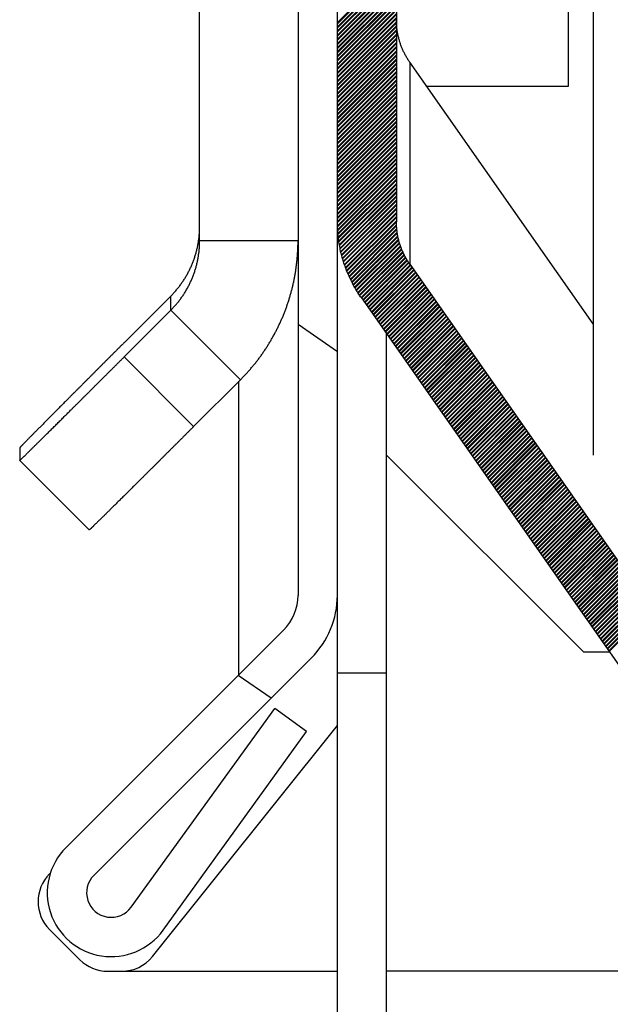
# Model space of a CAD drawing. Units: millimetres. Extents: x 50236 to 3786672, y -23015 to 15439.
# Drawn here: x 61259 to 61271, y 1080 to 1100 of the extents above; entities that cross this region are included whole.
import ezdxf

# ---------------------------------------------------------------- set-up
doc = ezdxf.new("R2010")
doc.units = ezdxf.units.MM
doc.header["$LTSCALE"] = 46.255
doc.layers.get('0').update_dxf_attribs({"linetype": 'CONTINUOUS'})

msp = doc.modelspace()

# ---------------------------------------------------------------- linework, layer by layer
at = {"color": 7, "linetype": 'Continuous'}
for p, q in [((61265.827, 1060.412), (61265.827, 1130.412)), ((61265.027, 1124.618), (61265.027, 1088.758)), ((61267.027, 1123.804), (61267.027, 1096.355)), ((61271.027, 1119.612), (61271.027, 1091.612)), ((61270.527, 1099.112), (61270.527, 1106.112)), ((61271.027, 1094.278), (61267.299, 1099.603)), ((61267.643, 1099.112), (61270.527, 1099.112)), ((61267.299, 1095.495), (61275.08, 1084.382)), ((61266.316, 1094.807), (61274.097, 1083.693)), ((61266.827, 1060.412), (61266.827, 1094.076)), ((61262.906, 1092.192), (61263.856, 1093.142)), ((61263.827, 1087.143), (61263.827, 1093.113)), ((61259.37, 1091.502), (61260.785, 1090.088)), ((61266.827, 1091.612), (61270.827, 1087.612)), ((61264.734, 1088.05), (61260.312, 1083.628)), ((61270.827, 1087.612), (61271.353, 1087.612)), ((61265.3, 1087.485), (61260.878, 1083.062)), ((61261.636, 1082.416), (61264.555, 1086.456)), ((61265.203, 1085.988), (61264.555, 1086.456)), ((61262.067, 1081.412), (61265.827, 1086.112)), ((61262.285, 1081.948), (61265.203, 1085.988)), ((61259.979, 1083.092), (61259.994, 1083.107)), ((61260.593, 1081.346), (61259.979, 1081.961)), ((61261.159, 1081.112), (61265.827, 1081.112)), ((61275.827, 1081.112), (61266.827, 1081.112))]:
    msp.add_line(p, q, dxfattribs=at)
at = {"color": 3, "linetype": 'Continuous'}
for p, q in [((61263.027, 1095.97), (61263.027, 1109.245)), ((61262.442, 1094.846), (61261.492, 1093.896)), ((61261.492, 1093.606), (61262.442, 1094.556)), ((61259.37, 1091.757), (61259.37, 1091.502))]:
    msp.add_line(p, q, dxfattribs=at)
at = {"color": 2, "linetype": 'Continuous'}
for p, q in [((61267.027, 1101.607), (61265.827, 1100.407)), ((61267.027, 1101.586), (61265.827, 1100.386)), ((61267.027, 1101.523), (61265.827, 1100.323)), ((61267.027, 1101.502), (61265.827, 1100.302)), ((61267.027, 1101.438), (61265.827, 1100.238)), ((61267.027, 1101.417), (61265.827, 1100.217)), ((61267.027, 1101.354), (61265.827, 1100.154)), ((61267.027, 1101.333), (61265.827, 1100.133)), ((61267.027, 1101.27), (61265.827, 1100.07)), ((61267.027, 1101.249), (61265.827, 1100.049)), ((61267.027, 1101.185), (61265.827, 1099.985)), ((61267.027, 1101.164), (61265.827, 1099.964)), ((61267.027, 1101.101), (61265.827, 1099.901)), ((61267.027, 1101.08), (61265.827, 1099.88)), ((61267.027, 1101.017), (61265.827, 1099.817)), ((61267.027, 1100.996), (61265.827, 1099.796)), ((61267.027, 1100.932), (61265.827, 1099.732)), ((61267.027, 1100.911), (61265.827, 1099.711)), ((61267.027, 1100.848), (61265.827, 1099.648)), ((61267.027, 1100.827), (61265.827, 1099.627)), ((61267.027, 1100.764), (61265.827, 1099.564)), ((61267.027, 1100.743), (61265.827, 1099.543)), ((61267.027, 1100.679), (61265.827, 1099.479)), ((61267.027, 1100.658), (61265.827, 1099.458)), ((61267.027, 1100.595), (61265.827, 1099.395)), ((61267.027, 1100.574), (61265.827, 1099.374)), ((61267.027, 1100.511), (61265.827, 1099.311)), ((61267.027, 1100.49), (61265.827, 1099.29)), ((61267.027, 1100.426), (61265.827, 1099.226)), ((61267.027, 1100.405), (61265.827, 1099.205)), ((61267.027, 1100.342), (61265.827, 1099.142)), ((61267.027, 1100.321), (61265.827, 1099.121)), ((61267.027, 1100.258), (61265.827, 1099.058)), ((61267.027, 1100.237), (61265.827, 1099.037)), ((61267.027, 1100.174), (61265.827, 1098.974)), ((61267.027, 1100.152), (61265.827, 1098.952)), ((61267.027, 1100.089), (61265.827, 1098.889)), ((61267.027, 1100.068), (61265.827, 1098.868)), ((61267.027, 1100.005), (61265.827, 1098.805)), ((61267.027, 1099.984), (61265.827, 1098.784)), ((61267.027, 1099.921), (61265.827, 1098.721)), ((61267.027, 1099.9), (61265.827, 1098.7)), ((61267.027, 1099.836), (61265.827, 1098.636)), ((61267.027, 1099.815), (61265.827, 1098.615)), ((61267.027, 1099.752), (61265.827, 1098.552)), ((61267.027, 1099.731), (61265.827, 1098.531)), ((61267.027, 1099.668), (61265.827, 1098.468)), ((61267.027, 1099.647), (61265.827, 1098.447)), ((61267.027, 1099.583), (61265.827, 1098.383)), ((61267.027, 1099.562), (61265.827, 1098.362)), ((61267.027, 1099.499), (61265.827, 1098.299)), ((61267.027, 1099.478), (61265.827, 1098.278)), ((61267.027, 1099.415), (61265.827, 1098.215)), ((61267.027, 1099.394), (61265.827, 1098.194)), ((61267.027, 1099.33), (61265.827, 1098.13)), ((61267.027, 1099.309), (61265.827, 1098.109)), ((61267.027, 1099.246), (61265.827, 1098.046)), ((61267.027, 1099.225), (61265.827, 1098.025)), ((61267.027, 1099.162), (61265.827, 1097.962)), ((61267.027, 1099.141), (61265.827, 1097.941)), ((61267.027, 1099.077), (61265.827, 1097.877)), ((61267.027, 1099.056), (61265.827, 1097.856)), ((61267.027, 1098.993), (61265.827, 1097.793)), ((61267.027, 1098.972), (61265.827, 1097.772)), ((61267.027, 1098.909), (61265.827, 1097.709)), ((61267.027, 1098.888), (61265.827, 1097.688)), ((61267.027, 1098.825), (61265.827, 1097.625)), ((61267.027, 1098.803), (61265.827, 1097.603)), ((61267.027, 1098.74), (61265.827, 1097.54)), ((61267.027, 1098.719), (61265.827, 1097.519)), ((61267.027, 1098.656), (61265.827, 1097.456)), ((61267.027, 1098.635), (61265.827, 1097.435)), ((61267.027, 1098.572), (61265.827, 1097.372)), ((61267.027, 1098.55), (61265.827, 1097.35)), ((61267.027, 1098.487), (61265.827, 1097.287)), ((61267.027, 1098.466), (61265.827, 1097.266)), ((61267.027, 1098.403), (61265.827, 1097.203)), ((61267.027, 1098.382), (61265.827, 1097.182)), ((61267.027, 1098.319), (61265.827, 1097.119)), ((61267.027, 1098.298), (61265.827, 1097.098)), ((61267.027, 1098.234), (61265.827, 1097.034)), ((61267.027, 1098.213), (61265.827, 1097.013)), ((61267.027, 1098.15), (61265.827, 1096.95)), ((61267.027, 1098.129), (61265.827, 1096.929)), ((61267.027, 1098.066), (61265.827, 1096.866)), ((61267.027, 1098.045), (61265.827, 1096.845)), ((61267.027, 1097.981), (61265.827, 1096.781)), ((61267.027, 1097.96), (61265.827, 1096.76)), ((61267.027, 1097.897), (61265.827, 1096.697)), ((61267.027, 1097.876), (61265.827, 1096.676)), ((61267.027, 1097.813), (61265.827, 1096.613)), ((61267.027, 1097.792), (61265.827, 1096.592)), ((61267.027, 1097.728), (61265.827, 1096.528)), ((61267.027, 1097.707), (61265.827, 1096.507)), ((61267.027, 1097.644), (61265.827, 1096.444)), ((61267.027, 1097.623), (61265.827, 1096.423)), ((61267.027, 1097.56), (61265.827, 1096.36)), ((61267.027, 1097.539), (61265.828, 1096.339)), ((61267.027, 1097.475), (61265.829, 1096.277)), ((61267.027, 1097.454), (61265.83, 1096.257)), ((61267.027, 1097.391), (61265.833, 1096.196)), ((61267.027, 1097.37), (61265.834, 1096.177)), ((61267.027, 1097.307), (61265.838, 1096.118)), ((61267.027, 1097.286), (61265.84, 1096.098)), ((61267.027, 1097.223), (61265.846, 1096.042)), ((61267.027, 1097.201), (61265.849, 1096.023)), ((61267.027, 1097.138), (61265.856, 1095.967)), ((61267.027, 1097.117), (61265.859, 1095.948)), ((61267.027, 1097.054), (61265.868, 1095.894)), ((61267.027, 1097.033), (61265.871, 1095.876)), ((61267.027, 1096.97), (61265.881, 1095.823)), ((61267.027, 1096.948), (61265.885, 1095.806)), ((61267.027, 1096.885), (61265.896, 1095.754)), ((61267.027, 1096.864), (61265.899, 1095.736)), ((61267.027, 1096.801), (61265.912, 1095.686)), ((61267.027, 1096.78), (61265.917, 1095.669)), ((61267.027, 1096.717), (61265.93, 1095.619)), ((61267.027, 1096.696), (61265.934, 1095.603)), ((61267.027, 1096.632), (61265.95, 1095.555)), ((61267.027, 1096.611), (61265.955, 1095.539)), ((61267.027, 1096.548), (61265.97, 1095.49)), ((61267.027, 1096.527), (61265.975, 1095.475)), ((61267.027, 1096.464), (61265.992, 1095.428)), ((61267.027, 1096.443), (61265.998, 1095.413)), ((61267.027, 1096.379), (61266.015, 1095.367)), ((61267.027, 1096.358), (61266.021, 1095.352)), ((61267.029, 1096.297), (61266.04, 1095.307)), ((61267.029, 1096.276), (61266.046, 1095.293)), ((61267.034, 1096.218), (61266.065, 1095.248)), ((61267.036, 1096.198), (61266.072, 1095.234)), ((61267.043, 1096.142), (61266.092, 1095.191)), ((61267.046, 1096.124), (61266.099, 1095.177)), ((61267.055, 1096.07), (61266.119, 1095.134)), ((61267.059, 1096.052), (61266.127, 1095.12)), ((61267.07, 1096.001), (61266.149, 1095.079)), ((61267.075, 1095.984), (61266.156, 1095.065)), ((61267.088, 1095.934), (61266.178, 1095.024)), ((61267.093, 1095.918), (61266.186, 1095.011)), ((61267.108, 1095.87), (61266.21, 1094.972)), ((61267.114, 1095.854), (61266.218, 1094.958)), ((61267.131, 1095.809), (61266.241, 1094.919)), ((61267.137, 1095.793), (61266.249, 1094.906)), ((61267.156, 1095.749), (61266.275, 1094.868)), ((61267.162, 1095.734), (61266.283, 1094.855)), ((61267.183, 1095.692), (61266.308, 1094.817)), ((61267.19, 1095.678), (61266.317, 1094.805)), ((61267.211, 1095.636), (61266.343, 1094.768)), ((61267.219, 1095.622), (61266.352, 1094.755)), ((61267.242, 1095.582), (61266.378, 1094.718)), ((61267.25, 1095.569), (61266.386, 1094.706)), ((61267.275, 1095.531), (61266.412, 1094.668)), ((61267.283, 1095.518), (61266.421, 1094.656)), ((61267.309, 1095.48), (61266.447, 1094.619)), ((61267.317, 1095.468), (61266.456, 1094.606)), ((61267.343, 1095.431), (61266.482, 1094.569)), ((61267.352, 1095.418), (61266.49, 1094.557)), ((61267.378, 1095.381), (61266.517, 1094.52)), ((61267.387, 1095.369), (61266.525, 1094.507)), ((61267.413, 1095.332), (61266.551, 1094.47)), ((61267.422, 1095.319), (61266.56, 1094.458)), ((61267.448, 1095.282), (61266.586, 1094.42)), ((61267.456, 1095.27), (61266.595, 1094.408)), ((61267.482, 1095.232), (61266.621, 1094.371)), ((61267.491, 1095.22), (61266.629, 1094.358)), ((61267.517, 1095.183), (61266.655, 1094.321)), ((61267.526, 1095.17), (61266.664, 1094.309)), ((61267.552, 1095.133), (61266.69, 1094.272)), ((61267.56, 1095.121), (61266.699, 1094.259)), ((61267.587, 1095.084), (61266.725, 1094.222)), ((61267.595, 1095.071), (61266.734, 1094.21)), ((61267.621, 1095.034), (61266.76, 1094.172)), ((61267.63, 1095.022), (61266.768, 1094.16)), ((61267.656, 1094.984), (61266.794, 1094.123)), ((61267.665, 1094.972), (61266.803, 1094.11)), ((61267.691, 1094.935), (61266.829, 1094.073)), ((61267.699, 1094.922), (61266.838, 1094.061)), ((61267.725, 1094.885), (61266.864, 1094.024)), ((61267.734, 1094.873), (61266.872, 1094.011)), ((61267.76, 1094.836), (61266.898, 1093.974)), ((61267.769, 1094.823), (61266.907, 1093.962)), ((61267.795, 1094.786), (61266.933, 1093.924)), ((61267.804, 1094.774), (61266.942, 1093.912)), ((61267.83, 1094.737), (61266.968, 1093.875)), ((61267.838, 1094.724), (61266.977, 1093.862)), ((61267.864, 1094.687), (61267.003, 1093.825)), ((61267.873, 1094.675), (61267.011, 1093.813)), ((61267.899, 1094.637), (61267.037, 1093.776)), ((61267.908, 1094.625), (61267.046, 1093.763)), ((61267.934, 1094.588), (61267.072, 1093.726)), ((61267.942, 1094.575), (61267.081, 1093.714)), ((61267.968, 1094.538), (61267.107, 1093.677)), ((61267.977, 1094.526), (61267.116, 1093.664)), ((61268.003, 1094.489), (61267.142, 1093.627)), ((61268.012, 1094.476), (61267.15, 1093.615)), ((61268.038, 1094.439), (61267.176, 1093.577)), ((61268.047, 1094.427), (61267.185, 1093.565)), ((61268.073, 1094.389), (61267.211, 1093.528)), ((61268.081, 1094.377), (61267.22, 1093.515)), ((61268.107, 1094.34), (61267.246, 1093.478)), ((61268.116, 1094.327), (61267.254, 1093.466)), ((61265.827, 1093.709), (61265.027, 1094.269)), ((61268.142, 1094.29), (61267.28, 1093.429)), ((61268.151, 1094.278), (61267.289, 1093.416)), ((61268.177, 1094.241), (61267.315, 1093.379)), ((61268.185, 1094.228), (61267.324, 1093.367)), ((61268.212, 1094.191), (61267.35, 1093.329)), ((61268.22, 1094.179), (61267.359, 1093.317)), ((61268.246, 1094.141), (61267.385, 1093.28)), ((61268.255, 1094.129), (61267.393, 1093.267)), ((61268.281, 1094.092), (61267.419, 1093.23)), ((61268.29, 1094.079), (61267.428, 1093.218)), ((61268.316, 1094.042), (61267.454, 1093.181)), ((61268.324, 1094.03), (61267.463, 1093.168)), ((61268.35, 1093.993), (61267.489, 1093.131)), ((61268.359, 1093.98), (61267.497, 1093.119)), ((61268.385, 1093.943), (61267.524, 1093.081)), ((61268.394, 1093.931), (61267.532, 1093.069)), ((61268.42, 1093.893), (61267.558, 1093.032)), ((61268.429, 1093.881), (61267.567, 1093.019)), ((61268.455, 1093.844), (61267.593, 1092.982)), ((61268.463, 1093.831), (61267.602, 1092.97)), ((61268.489, 1093.794), (61267.628, 1092.933)), ((61268.498, 1093.782), (61267.636, 1092.92)), ((61268.524, 1093.745), (61267.662, 1092.883)), ((61268.533, 1093.732), (61267.671, 1092.871)), ((61268.559, 1093.695), (61267.697, 1092.833)), ((61268.567, 1093.683), (61267.706, 1092.821)), ((61268.593, 1093.645), (61267.732, 1092.784)), ((61268.602, 1093.633), (61267.741, 1092.771)), ((61268.628, 1093.596), (61267.767, 1092.734)), ((61268.637, 1093.583), (61267.775, 1092.722)), ((61268.663, 1093.546), (61267.801, 1092.685)), ((61268.672, 1093.534), (61267.81, 1092.672)), ((61268.698, 1093.497), (61267.836, 1092.635)), ((61268.706, 1093.484), (61267.845, 1092.623)), ((61268.732, 1093.447), (61267.871, 1092.585)), ((61268.741, 1093.435), (61267.879, 1092.573)), ((61268.767, 1093.398), (61267.905, 1092.536)), ((61268.776, 1093.385), (61267.914, 1092.524)), ((61268.802, 1093.348), (61267.94, 1092.486)), ((61268.811, 1093.336), (61267.949, 1092.474)), ((61268.837, 1093.298), (61267.975, 1092.437)), ((61268.845, 1093.286), (61267.984, 1092.424)), ((61268.871, 1093.249), (61268.01, 1092.387)), ((61268.88, 1093.236), (61268.018, 1092.375)), ((61268.906, 1093.199), (61268.044, 1092.338)), ((61268.915, 1093.187), (61268.053, 1092.325)), ((61268.941, 1093.15), (61268.079, 1092.288)), ((61268.949, 1093.137), (61268.088, 1092.276)), ((61268.975, 1093.1), (61268.114, 1092.238)), ((61268.984, 1093.088), (61268.123, 1092.226)), ((61269.01, 1093.05), (61268.149, 1092.189)), ((61269.019, 1093.038), (61268.157, 1092.176)), ((61269.045, 1093.001), (61268.183, 1092.139)), ((61269.054, 1092.988), (61268.192, 1092.127)), ((61269.08, 1092.951), (61268.218, 1092.09)), ((61269.088, 1092.939), (61268.227, 1092.077)), ((61269.114, 1092.902), (61268.253, 1092.04)), ((61269.123, 1092.889), (61268.261, 1092.028)), ((61269.149, 1092.852), (61268.287, 1091.99)), ((61269.158, 1092.84), (61268.296, 1091.978)), ((61269.184, 1092.802), (61268.322, 1091.941)), ((61269.192, 1092.79), (61268.331, 1091.928)), ((61269.219, 1092.753), (61268.357, 1091.891)), ((61269.227, 1092.74), (61268.366, 1091.879)), ((61269.253, 1092.703), (61268.392, 1091.842)), ((61269.262, 1092.691), (61268.4, 1091.829)), ((61269.288, 1092.654), (61268.426, 1091.792)), ((61269.297, 1092.641), (61268.435, 1091.78)), ((61269.323, 1092.604), (61268.461, 1091.742)), ((61269.331, 1092.592), (61268.47, 1091.73)), ((61269.357, 1092.554), (61268.496, 1091.693)), ((61269.366, 1092.542), (61268.504, 1091.68)), ((61269.392, 1092.505), (61268.531, 1091.643)), ((61269.401, 1092.492), (61268.539, 1091.631)), ((61269.427, 1092.455), (61268.565, 1091.594)), ((61269.436, 1092.443), (61268.574, 1091.581)), ((61269.462, 1092.406), (61268.6, 1091.544)), ((61269.47, 1092.393), (61268.609, 1091.532)), ((61269.496, 1092.356), (61268.635, 1091.494)), ((61269.505, 1092.344), (61268.643, 1091.482)), ((61269.531, 1092.307), (61268.669, 1091.445)), ((61269.54, 1092.294), (61268.678, 1091.432)), ((61269.566, 1092.257), (61268.704, 1091.395)), ((61269.574, 1092.245), (61268.713, 1091.383)), ((61269.6, 1092.207), (61268.739, 1091.346)), ((61269.609, 1092.195), (61268.748, 1091.333)), ((61269.635, 1092.158), (61268.774, 1091.296)), ((61269.644, 1092.145), (61268.782, 1091.284)), ((61269.67, 1092.108), (61268.808, 1091.247)), ((61269.679, 1092.096), (61268.817, 1091.234)), ((61269.705, 1092.059), (61268.843, 1091.197)), ((61269.713, 1092.046), (61268.852, 1091.185)), ((61269.739, 1092.009), (61268.878, 1091.147)), ((61269.748, 1091.997), (61268.886, 1091.135)), ((61269.774, 1091.959), (61268.912, 1091.098)), ((61269.783, 1091.947), (61268.921, 1091.085)), ((61269.809, 1091.91), (61268.947, 1091.048)), ((61269.818, 1091.897), (61268.956, 1091.036)), ((61269.844, 1091.86), (61268.982, 1090.999)), ((61269.852, 1091.848), (61268.991, 1090.986)), ((61269.878, 1091.811), (61269.017, 1090.949)), ((61269.887, 1091.798), (61269.025, 1090.937)), ((61269.913, 1091.761), (61269.051, 1090.899)), ((61269.922, 1091.749), (61269.06, 1090.887)), ((61269.948, 1091.711), (61269.086, 1090.85)), ((61269.956, 1091.699), (61269.095, 1090.837)), ((61269.982, 1091.662), (61269.121, 1090.8)), ((61269.991, 1091.649), (61269.129, 1090.788)), ((61270.017, 1091.612), (61269.156, 1090.751)), ((61270.026, 1091.6), (61269.164, 1090.738)), ((61270.052, 1091.563), (61269.19, 1090.701)), ((61270.061, 1091.55), (61269.199, 1090.689)), ((61270.087, 1091.513), (61269.225, 1090.651)), ((61270.095, 1091.501), (61269.234, 1090.639)), ((61270.121, 1091.463), (61269.26, 1090.602)), ((61270.13, 1091.451), (61269.268, 1090.589)), ((61270.156, 1091.414), (61269.294, 1090.552)), ((61270.165, 1091.401), (61269.303, 1090.54)), ((61270.191, 1091.364), (61269.329, 1090.503)), ((61270.199, 1091.352), (61269.338, 1090.49)), ((61270.226, 1091.315), (61269.364, 1090.453)), ((61270.234, 1091.302), (61269.373, 1090.441)), ((61270.26, 1091.265), (61269.399, 1090.403)), ((61270.269, 1091.253), (61269.407, 1090.391)), ((61270.295, 1091.216), (61269.433, 1090.354)), ((61270.304, 1091.203), (61269.442, 1090.341)), ((61270.33, 1091.166), (61269.468, 1090.304)), ((61270.338, 1091.154), (61269.477, 1090.292)), ((61270.364, 1091.116), (61269.503, 1090.255)), ((61270.373, 1091.104), (61269.511, 1090.242)), ((61270.399, 1091.067), (61269.538, 1090.205)), ((61270.408, 1091.054), (61269.546, 1090.193)), ((61270.434, 1091.017), (61269.572, 1090.156)), ((61270.443, 1091.005), (61269.581, 1090.143)), ((61270.469, 1090.968), (61269.607, 1090.106)), ((61270.477, 1090.955), (61269.616, 1090.094)), ((61270.503, 1090.918), (61269.642, 1090.056)), ((61270.512, 1090.906), (61269.65, 1090.044)), ((61270.538, 1090.868), (61269.676, 1090.007)), ((61270.547, 1090.856), (61269.685, 1089.994)), ((61270.573, 1090.819), (61269.711, 1089.957)), ((61270.581, 1090.806), (61269.72, 1089.945)), ((61270.607, 1090.769), (61269.746, 1089.908)), ((61270.616, 1090.757), (61269.755, 1089.895)), ((61270.642, 1090.72), (61269.781, 1089.858)), ((61270.651, 1090.707), (61269.789, 1089.846)), ((61270.677, 1090.67), (61269.815, 1089.808)), ((61270.686, 1090.658), (61269.824, 1089.796)), ((61270.712, 1090.62), (61269.85, 1089.759)), ((61270.72, 1090.608), (61269.859, 1089.746)), ((61270.746, 1090.571), (61269.885, 1089.709)), ((61270.755, 1090.558), (61269.893, 1089.697)), ((61270.781, 1090.521), (61269.919, 1089.66)), ((61270.79, 1090.509), (61269.928, 1089.647)), ((61270.816, 1090.472), (61269.954, 1089.61)), ((61270.824, 1090.459), (61269.963, 1089.598)), ((61270.851, 1090.422), (61269.989, 1089.56)), ((61270.859, 1090.41), (61269.998, 1089.548)), ((61270.885, 1090.372), (61270.024, 1089.511)), ((61270.894, 1090.36), (61270.032, 1089.498)), ((61270.92, 1090.323), (61270.058, 1089.461)), ((61270.929, 1090.31), (61270.067, 1089.449)), ((61270.955, 1090.273), (61270.093, 1089.412)), ((61270.963, 1090.261), (61270.102, 1089.399)), ((61270.989, 1090.224), (61270.128, 1089.362)), ((61270.998, 1090.211), (61270.136, 1089.35)), ((61271.024, 1090.174), (61270.163, 1089.312)), ((61271.033, 1090.162), (61270.171, 1089.3)), ((61271.059, 1090.124), (61270.197, 1089.263)), ((61271.068, 1090.112), (61270.206, 1089.25)), ((61271.094, 1090.075), (61270.232, 1089.213)), ((61271.102, 1090.063), (61270.241, 1089.201)), ((61271.128, 1090.025), (61270.267, 1089.164)), ((61271.137, 1090.013), (61270.275, 1089.151)), ((61271.163, 1089.976), (61270.301, 1089.114)), ((61271.172, 1089.963), (61270.31, 1089.102)), ((61271.198, 1089.926), (61270.336, 1089.065)), ((61271.206, 1089.914), (61270.345, 1089.052)), ((61271.232, 1089.877), (61270.371, 1089.015)), ((61271.241, 1089.864), (61270.38, 1089.003)), ((61271.267, 1089.827), (61270.406, 1088.965)), ((61271.276, 1089.815), (61270.414, 1088.953)), ((61271.302, 1089.777), (61270.44, 1088.916)), ((61271.311, 1089.765), (61270.449, 1088.903)), ((61271.337, 1089.728), (61270.475, 1088.866)), ((61271.345, 1089.715), (61270.484, 1088.854)), ((61271.371, 1089.678), (61270.51, 1088.817)), ((61271.38, 1089.666), (61270.518, 1088.804)), ((61271.406, 1089.629), (61270.544, 1088.767)), ((61271.415, 1089.616), (61270.553, 1088.755)), ((61271.441, 1089.579), (61270.579, 1088.717)), ((61271.45, 1089.567), (61270.588, 1088.705)), ((61271.476, 1089.529), (61270.614, 1088.668)), ((61271.484, 1089.517), (61270.623, 1088.655)), ((61271.51, 1089.48), (61270.649, 1088.618)), ((61271.519, 1089.467), (61270.657, 1088.606)), ((61271.545, 1089.43), (61270.683, 1088.569)), ((61271.554, 1089.418), (61270.692, 1088.556)), ((61271.58, 1089.381), (61270.718, 1088.519)), ((61271.588, 1089.368), (61270.727, 1088.507)), ((61271.614, 1089.331), (61270.753, 1088.469)), ((61271.623, 1089.319), (61270.762, 1088.457)), ((61271.649, 1089.281), (61270.788, 1088.42)), ((61271.658, 1089.269), (61270.796, 1088.407)), ((61271.684, 1089.232), (61270.822, 1088.37)), ((61271.693, 1089.219), (61270.831, 1088.358)), ((61271.719, 1089.182), (61270.857, 1088.321)), ((61271.727, 1089.17), (61270.866, 1088.308)), ((61271.753, 1089.133), (61270.892, 1088.271)), ((61271.762, 1089.12), (61270.9, 1088.259)), ((61271.788, 1089.083), (61270.926, 1088.221)), ((61271.797, 1089.071), (61270.935, 1088.209)), ((61271.823, 1089.033), (61270.961, 1088.172)), ((61271.831, 1089.021), (61270.97, 1088.159)), ((61271.858, 1088.984), (61270.996, 1088.122)), ((61271.866, 1088.971), (61271.005, 1088.11)), ((61271.892, 1088.934), (61271.031, 1088.073)), ((61271.901, 1088.922), (61271.039, 1088.06)), ((61271.927, 1088.885), (61271.065, 1088.023)), ((61271.936, 1088.872), (61271.074, 1088.011)), ((61271.962, 1088.835), (61271.1, 1087.973)), ((61271.97, 1088.823), (61271.109, 1087.961)), ((61271.996, 1088.786), (61271.135, 1087.924)), ((61272.005, 1088.773), (61271.143, 1087.912)), ((61272.031, 1088.736), (61271.17, 1087.874)), ((61272.04, 1088.724), (61271.178, 1087.862)), ((61272.066, 1088.686), (61271.204, 1087.825)), ((61272.075, 1088.674), (61271.213, 1087.812)), ((61272.101, 1088.637), (61271.239, 1087.775)), ((61272.109, 1088.624), (61271.248, 1087.763)), ((61272.135, 1088.587), (61271.274, 1087.726)), ((61272.144, 1088.575), (61271.282, 1087.713)), ((61272.17, 1088.538), (61271.308, 1087.676)), ((61272.179, 1088.525), (61271.317, 1087.664)), ((61272.205, 1088.488), (61271.343, 1087.626)), ((61272.213, 1088.476), (61271.352, 1087.614)), ((61264.479, 1086.664), (61263.814, 1087.13))]:
    msp.add_line(p, q, dxfattribs=at)
at = {"color": 9, "linetype": 'Continuous'}
for p, q in [((61267.299, 1099.603), (61267.299, 1095.495)), ((61265.027, 1095.97), (61263.027, 1095.97)), ((61262.442, 1094.556), (61262.442, 1094.846)), ((61263.856, 1093.142), (61262.442, 1094.556)), ((61261.492, 1093.606), (61262.906, 1092.192)), ((61265.827, 1087.183), (61266.827, 1087.183))]:
    msp.add_line(p, q, dxfattribs=at)
at = {"color": 7, "linetype": 'Continuous'}
for centre, radius, start, end in [((61264.027, 1088.758), 1, 315, 0), ((61264.027, 1088.758), 1.8, 315, 0), ((61261.231, 1082.709), 1.3, 135, 324.1625), ((61260.544, 1082.526), 0.8, 135, 225), ((61261.231, 1082.709), 0.5, 135, 324.1625), ((61261.159, 1081.912), 0.8, 225, 270), ((61261.443, 1081.912), 0.8, 270, 321.3402)]:
    msp.add_arc(centre, radius, start, end, dxfattribs=at)
for points, start_tangent, end_tangent in [([(61267.299, 1099.603), (61267.26, 1099.662), (61267.223, 1099.723), (61267.19, 1099.785), (61267.159, 1099.848), (61267.132, 1099.913), (61267.108, 1099.979), (61267.087, 1100.046), (61267.069, 1100.115), (61267.054, 1100.184), (61267.042, 1100.253), (61267.034, 1100.323), (61267.029, 1100.393), (61267.027, 1100.464)], (-0.052552, 0.07505), (0, 0.09162)), ([(61266.316, 1094.807), (61266.245, 1094.912), (61266.18, 1095.021), (61266.12, 1095.133), (61266.065, 1095.247), (61266.016, 1095.364), (61265.972, 1095.483), (61265.934, 1095.604), (61265.901, 1095.727), (61265.875, 1095.851), (61265.854, 1095.976), (61265.839, 1096.102), (61265.83, 1096.228), (61265.827, 1096.355)], (-0.094594, 0.135096), (0, 0.164921)), ([(61267.299, 1095.495), (61267.253, 1095.564), (61267.211, 1095.636), (61267.173, 1095.711), (61267.139, 1095.787), (61267.11, 1095.865), (61267.085, 1095.944), (61267.064, 1096.025), (61267.048, 1096.106), (61267.037, 1096.189), (61267.03, 1096.272), (61267.027, 1096.355)], (-0.05255, 0.075051), (0, 0.091619)), ([(61263.856, 1093.142), (61263.908, 1093.195), (61263.96, 1093.249), (61264.01, 1093.305), (61264.059, 1093.361), (61264.107, 1093.418), (61264.155, 1093.476), (61264.201, 1093.535), (61264.246, 1093.595), (61264.29, 1093.655), (61264.332, 1093.717), (61264.374, 1093.779), (61264.414, 1093.842), (61264.453, 1093.906), (61264.491, 1093.97), (61264.528, 1094.035), (61264.564, 1094.101), (61264.598, 1094.168), (61264.631, 1094.235), (61264.663, 1094.302), (61264.694, 1094.371), (61264.723, 1094.439), (61264.751, 1094.509), (61264.777, 1094.579), (61264.803, 1094.649), (61264.827, 1094.72), (61264.85, 1094.791), (61264.871, 1094.863), (61264.891, 1094.935), (61264.91, 1095.007), (61264.927, 1095.08), (61264.943, 1095.153), (61264.958, 1095.226), (61264.971, 1095.3), (61264.983, 1095.374), (61264.993, 1095.448), (61265.002, 1095.522), (61265.01, 1095.597), (61265.016, 1095.671), (61265.021, 1095.746), (61265.024, 1095.821), (61265.027, 1095.895), (61265.027, 1095.97)], (0.22214, 0.222136), (0, 0.31415)), ([(61262.906, 1092.192), (61262.862, 1092.148), (61262.818, 1092.104), (61262.775, 1092.061), (61262.731, 1092.017), (61262.687, 1091.973), (61262.644, 1091.93), (61262.6, 1091.886), (61262.557, 1091.843), (61262.514, 1091.8), (61262.471, 1091.757), (61262.428, 1091.714), (61262.385, 1091.672), (61262.343, 1091.63), (61262.301, 1091.587), (61262.259, 1091.546), (61262.217, 1091.504), (61262.176, 1091.463), (61262.135, 1091.422), (61262.094, 1091.382), (61262.054, 1091.341), (61262.014, 1091.302), (61261.974, 1091.262), (61261.935, 1091.223), (61261.896, 1091.184), (61261.858, 1091.146), (61261.82, 1091.109), (61261.783, 1091.071), (61261.746, 1091.035), (61261.709, 1090.998), (61261.673, 1090.963), (61261.638, 1090.927), (61261.603, 1090.893), (61261.569, 1090.859), (61261.535, 1090.825), (61261.502, 1090.792), (61261.469, 1090.76), (61261.437, 1090.728), (61261.406, 1090.697), (61261.375, 1090.667), (61261.345, 1090.637), (61261.316, 1090.608), (61261.287, 1090.579), (61261.259, 1090.552), (61261.232, 1090.525), (61261.205, 1090.498), (61261.18, 1090.473), (61261.154, 1090.448), (61261.13, 1090.424), (61261.106, 1090.401), (61261.084, 1090.378), (61261.062, 1090.356), (61261.04, 1090.336), (61261.02, 1090.315), (61261, 1090.296), (61260.981, 1090.278), (61260.963, 1090.26), (61260.946, 1090.243), (61260.93, 1090.227), (61260.914, 1090.212), (61260.9, 1090.197), (61260.886, 1090.184), (61260.873, 1090.171), (61260.861, 1090.16), (61260.85, 1090.149), (61260.839, 1090.139), (61260.83, 1090.13), (61260.821, 1090.121), (61260.814, 1090.114), (61260.807, 1090.108), (61260.801, 1090.102), (61260.796, 1090.098), (61260.792, 1090.094), (61260.789, 1090.091), (61260.786, 1090.089), (61260.785, 1090.088)], (-0.211268, -0.211264), (-0.024191, 0.257599))]:
    msp.add_spline(points, degree=3, dxfattribs=dict(at, start_tangent=start_tangent, end_tangent=end_tangent))
at = {"color": 3, "linetype": 'Continuous'}
for points, start_tangent, end_tangent in [([(61262.442, 1094.846), (61262.468, 1094.872), (61262.493, 1094.9), (61262.519, 1094.927), (61262.543, 1094.955), (61262.567, 1094.984), (61262.591, 1095.013), (61262.614, 1095.042), (61262.636, 1095.072), (61262.658, 1095.103), (61262.68, 1095.133), (61262.701, 1095.164), (61262.721, 1095.196), (61262.74, 1095.228), (61262.759, 1095.26), (61262.778, 1095.293), (61262.796, 1095.325), (61262.813, 1095.359), (61262.829, 1095.392), (61262.845, 1095.426), (61262.86, 1095.46), (61262.875, 1095.495), (61262.889, 1095.529), (61262.902, 1095.564), (61262.915, 1095.599), (61262.927, 1095.635), (61262.938, 1095.67), (61262.949, 1095.706), (61262.959, 1095.742), (61262.968, 1095.779), (61262.977, 1095.815), (61262.985, 1095.851), (61262.992, 1095.888), (61262.999, 1095.925), (61263.005, 1095.962), (61263.01, 1095.999), (61263.015, 1096.036), (61263.019, 1096.073), (61263.022, 1096.111), (61263.024, 1096.148), (61263.026, 1096.185), (61263.027, 1096.223), (61263.027, 1096.26)], (0.11107, 0.111068), (0, 0.157075)), ([(61262.442, 1094.556), (61262.468, 1094.583), (61262.493, 1094.61), (61262.519, 1094.637), (61262.543, 1094.666), (61262.567, 1094.694), (61262.591, 1094.723), (61262.614, 1094.753), (61262.636, 1094.783), (61262.658, 1094.813), (61262.68, 1094.844), (61262.701, 1094.875), (61262.721, 1094.906), (61262.74, 1094.938), (61262.759, 1094.97), (61262.778, 1095.003), (61262.796, 1095.036), (61262.813, 1095.069), (61262.829, 1095.102), (61262.845, 1095.136), (61262.86, 1095.17), (61262.875, 1095.205), (61262.889, 1095.239), (61262.902, 1095.274), (61262.915, 1095.31), (61262.927, 1095.345), (61262.938, 1095.381), (61262.949, 1095.416), (61262.959, 1095.452), (61262.968, 1095.489), (61262.977, 1095.525), (61262.985, 1095.562), (61262.992, 1095.598), (61262.999, 1095.635), (61263.005, 1095.672), (61263.01, 1095.709), (61263.015, 1095.746), (61263.019, 1095.783), (61263.022, 1095.821), (61263.024, 1095.858), (61263.026, 1095.895), (61263.027, 1095.933), (61263.027, 1095.97)], (0.11107, 0.111068), (0, 0.157075)), ([(61261.492, 1093.896), (61261.448, 1093.852), (61261.404, 1093.808), (61261.36, 1093.765), (61261.317, 1093.721), (61261.273, 1093.677), (61261.229, 1093.634), (61261.186, 1093.59), (61261.143, 1093.547), (61261.099, 1093.503), (61261.056, 1093.46), (61261.014, 1093.417), (61260.971, 1093.375), (61260.929, 1093.332), (61260.886, 1093.29), (61260.845, 1093.248), (61260.803, 1093.206), (61260.762, 1093.165), (61260.721, 1093.124), (61260.68, 1093.083), (61260.64, 1093.042), (61260.6, 1093.002), (61260.56, 1092.963), (61260.521, 1092.923), (61260.482, 1092.884), (61260.444, 1092.846), (61260.406, 1092.808), (61260.368, 1092.77), (61260.332, 1092.733), (61260.295, 1092.696), (61260.259, 1092.66), (61260.224, 1092.625), (61260.189, 1092.589), (61260.154, 1092.555), (61260.121, 1092.521), (61260.088, 1092.488), (61260.055, 1092.455), (61260.023, 1092.423), (61259.992, 1092.391), (61259.961, 1092.36), (61259.931, 1092.33), (61259.902, 1092.3), (61259.873, 1092.271), (61259.845, 1092.243), (61259.818, 1092.215), (61259.791, 1092.188), (61259.765, 1092.162), (61259.74, 1092.137), (61259.716, 1092.112), (61259.692, 1092.088), (61259.669, 1092.065), (61259.647, 1092.043), (61259.626, 1092.021), (61259.606, 1092.001), (61259.586, 1091.981), (61259.567, 1091.961), (61259.549, 1091.943), (61259.532, 1091.926), (61259.516, 1091.909), (61259.5, 1091.893), (61259.485, 1091.878), (61259.472, 1091.864), (61259.459, 1091.851), (61259.447, 1091.838), (61259.435, 1091.827), (61259.425, 1091.816), (61259.416, 1091.806), (61259.407, 1091.797), (61259.399, 1091.789), (61259.393, 1091.782), (61259.387, 1091.776), (61259.382, 1091.77), (61259.378, 1091.766), (61259.375, 1091.763), (61259.372, 1091.76), (61259.371, 1091.758), (61259.37, 1091.757)], (-0.21301, -0.213007), (0, -0.301239)), ([(61259.37, 1091.502), (61259.372, 1091.503), (61259.375, 1091.505), (61259.378, 1091.508), (61259.382, 1091.512), (61259.387, 1091.516), (61259.393, 1091.522), (61259.399, 1091.528), (61259.407, 1091.536), (61259.416, 1091.544), (61259.425, 1091.553), (61259.435, 1091.563), (61259.447, 1091.574), (61259.459, 1091.586), (61259.472, 1091.598), (61259.485, 1091.612), (61259.5, 1091.626), (61259.516, 1091.641), (61259.532, 1091.657), (61259.549, 1091.674), (61259.567, 1091.692), (61259.586, 1091.71), (61259.606, 1091.73), (61259.626, 1091.75), (61259.647, 1091.771), (61259.669, 1091.792), (61259.692, 1091.815), (61259.716, 1091.838), (61259.74, 1091.862), (61259.765, 1091.887), (61259.791, 1091.913), (61259.818, 1091.939), (61259.845, 1091.966), (61259.873, 1091.994), (61259.902, 1092.022), (61259.931, 1092.051), (61259.961, 1092.081), (61259.992, 1092.111), (61260.023, 1092.142), (61260.055, 1092.174), (61260.088, 1092.206), (61260.121, 1092.239), (61260.154, 1092.273), (61260.189, 1092.307), (61260.224, 1092.342), (61260.259, 1092.377), (61260.295, 1092.413), (61260.332, 1092.449), (61260.368, 1092.486), (61260.406, 1092.523), (61260.444, 1092.561), (61260.482, 1092.599), (61260.521, 1092.637), (61260.56, 1092.676), (61260.6, 1092.716), (61260.64, 1092.756), (61260.68, 1092.796), (61260.721, 1092.836), (61260.762, 1092.877), (61260.803, 1092.918), (61260.845, 1092.96), (61260.886, 1093.002), (61260.929, 1093.044), (61260.971, 1093.086), (61261.014, 1093.129), (61261.056, 1093.171), (61261.099, 1093.214), (61261.143, 1093.257), (61261.186, 1093.301), (61261.229, 1093.344), (61261.273, 1093.387), (61261.317, 1093.431), (61261.36, 1093.475), (61261.404, 1093.519), (61261.448, 1093.562), (61261.492, 1093.606)], (0.024191, -0.257599), (0.211268, 0.211264))]:
    msp.add_spline(points, degree=3, dxfattribs=dict(at, start_tangent=start_tangent, end_tangent=end_tangent))

doc.saveas('drawing.dxf')
